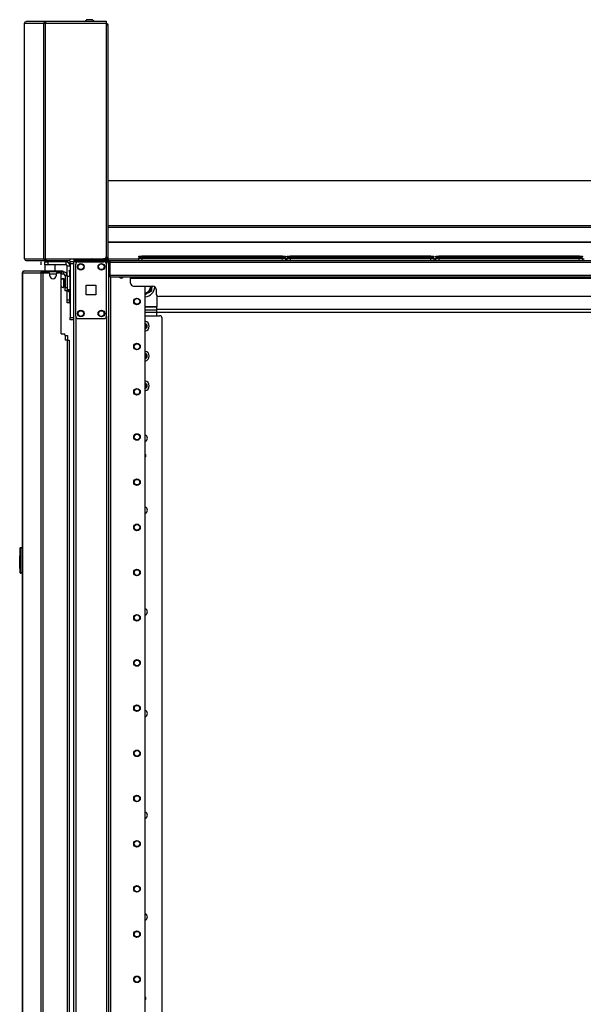
# Model space of a CAD drawing. Units: inches. Extents: x -249 to 39, y -58 to 173.
# Drawn here: x -84 to -62, y 67 to 105 of the extents above; entities that cross this region are included whole.
import ezdxf

# ---------------------------------------------------------------- set-up
doc = ezdxf.new("R2010")
doc.units = ezdxf.units.IN
doc.header["$MEASUREMENT"] = 0
doc.layers.add('TFR-TRI', color=7, linetype='CONTINUOUS')

msp = doc.modelspace()

# ---------------------------------------------------------------- linework, layer by layer
at = {"layer": 'TFR-TRI', "color": 3, "linetype": 'Continuous'}
for p, q in [((-81.492, 104.91), (-81.536, 104.91)), ((-81.403, 104.91), (-81.492, 104.91)), ((-81.359, 104.91), (-81.403, 104.91)), ((-81.361, 95.639), (-81.361, 95.619)), ((-81.359, 95.639), (-81.361, 95.639)), ((-81.361, 95.639), (-81.361, 95.639)), ((-81.359, 95.639), (-81.359, 95.619)), ((-81.295, 95.639), (-81.359, 95.639)), ((-81.146, 95.639), (-81.295, 95.639)), ((-79.547, 95.68), (-79.513, 95.68)), ((-79.544, 95.599), (-79.547, 95.68)), ((-79.544, 95.599), (-79.51, 95.599)), ((-79.513, 95.68), (-79.429, 95.68)), ((-79.51, 95.599), (-79.426, 95.599)), ((-79.429, 95.68), (-73.985, 95.68)), ((-79.429, 95.68), (-79.426, 95.599)), ((-79.426, 95.599), (-73.988, 95.599)), ((-79.426, 95.599), (-79.426, 95.585)), ((-79.426, 95.585), (-79.426, 95.58)), ((-73.988, 95.599), (-73.985, 95.68)), ((-73.988, 95.599), (-73.905, 95.599)), ((-73.988, 95.599), (-73.988, 95.585)), ((-73.988, 95.585), (-73.988, 95.58)), ((-73.985, 95.68), (-73.902, 95.68)), ((-73.905, 95.599), (-73.87, 95.599)), ((-73.902, 95.68), (-73.867, 95.68)), ((-73.867, 95.68), (-73.87, 95.599)), ((-73.799, 95.68), (-73.765, 95.68)), ((-73.796, 95.599), (-73.799, 95.68)), ((-73.796, 95.599), (-73.762, 95.599)), ((-73.765, 95.68), (-73.681, 95.68)), ((-73.762, 95.599), (-73.678, 95.599)), ((-73.681, 95.68), (-68.237, 95.68)), ((-73.681, 95.68), (-73.678, 95.599)), ((-73.678, 95.599), (-68.24, 95.599)), ((-73.678, 95.599), (-73.678, 95.585)), ((-73.678, 95.585), (-73.678, 95.58)), ((-68.24, 95.599), (-68.237, 95.68)), ((-68.24, 95.599), (-68.157, 95.599)), ((-68.24, 95.599), (-68.24, 95.585)), ((-68.24, 95.585), (-68.24, 95.58)), ((-68.237, 95.68), (-68.154, 95.68)), ((-68.157, 95.599), (-68.122, 95.599)), ((-68.154, 95.68), (-68.119, 95.68)), ((-68.119, 95.68), (-68.122, 95.599)), ((-68.051, 95.68), (-68.017, 95.68)), ((-68.048, 95.599), (-68.051, 95.68)), ((-68.048, 95.599), (-68.014, 95.599)), ((-68.017, 95.68), (-67.933, 95.68)), ((-68.014, 95.599), (-67.93, 95.599)), ((-67.933, 95.68), (-62.489, 95.68)), ((-67.933, 95.68), (-67.93, 95.599)), ((-67.93, 95.599), (-62.492, 95.599)), ((-67.93, 95.599), (-67.93, 95.585)), ((-67.93, 95.585), (-67.93, 95.58)), ((-62.492, 95.599), (-62.489, 95.68)), ((-62.492, 95.599), (-62.409, 95.599)), ((-62.492, 95.599), (-62.492, 95.585)), ((-62.492, 95.585), (-62.492, 95.58)), ((-62.489, 95.68), (-62.406, 95.68)), ((-62.409, 95.599), (-62.374, 95.599)), ((-62.406, 95.68), (-62.371, 95.68)), ((-62.371, 95.68), (-62.374, 95.599)), ((-82.247, 94.462), (-82.247, 94.408)), ((-82.247, 94.408), (-82.247, 94.389)), ((-82.247, 94.389), (-82.227, 94.389)), ((-82.392, 92.677), (-82.332, 92.677)), ((-82.332, 92.677), (-82.308, 92.677)), ((-82.308, 92.677), (-82.308, 92.507))]:
    msp.add_line(p, q, dxfattribs=at)
at = {"layer": 'TFR-TRI', "color": 173, "linetype": 'Continuous'}
for p, q in [((-83.973, 104.77), (-83.947, 104.825)), ((-83.973, 95.651), (-83.973, 104.77)), ((-83.973, 104.77), (-83.972, 104.77)), ((-83.972, 104.77), (-83.97, 104.77)), ((-83.97, 104.77), (-83.944, 104.825)), ((-83.97, 95.651), (-83.97, 104.77)), ((-83.97, 104.77), (-83.221, 104.77)), ((-83.947, 104.825), (-83.902, 104.841)), ((-83.944, 104.825), (-83.899, 104.841)), ((-83.902, 104.841), (-83.899, 104.841)), ((-83.154, 104.841), (-83.899, 104.841)), ((-83.221, 104.77), (-83.196, 104.825)), ((-83.221, 95.651), (-83.221, 104.77)), ((-83.221, 104.77), (-83.195, 104.77)), ((-83.196, 104.825), (-83.154, 104.841)), ((-83.195, 104.77), (-83.152, 104.77)), ((-83.182, 104.77), (-83.172, 104.795)), ((-83.172, 104.795), (-83.154, 104.802)), ((-83.154, 104.802), (-83.154, 104.841)), ((-83.154, 104.841), (-83.145, 104.841)), ((-83.154, 104.802), (-83.152, 104.802)), ((-83.152, 104.77), (-83.148, 104.825)), ((-83.152, 95.651), (-83.152, 104.77)), ((-83.152, 104.77), (-80.79, 104.77)), ((-83.148, 104.825), (-83.145, 104.841)), ((-80.79, 104.841), (-83.145, 104.841)), ((-80.79, 104.821), (-80.79, 104.841)), ((-80.79, 104.77), (-80.79, 104.821)), ((-80.79, 95.769), (-80.79, 104.77)), ((-83.973, 95.651), (-83.972, 95.651)), ((-83.973, 95.651), (-83.947, 95.596)), ((-83.972, 95.651), (-83.97, 95.651)), ((-83.97, 95.651), (-83.221, 95.651)), ((-83.97, 95.651), (-83.944, 95.596)), ((-83.947, 95.596), (-83.902, 95.58)), ((-83.944, 95.596), (-83.899, 95.58)), ((-83.902, 95.58), (-83.899, 95.58)), ((-83.899, 95.58), (-83.154, 95.58)), ((-83.221, 95.651), (-83.195, 95.651)), ((-83.221, 95.651), (-83.196, 95.596)), ((-83.196, 95.596), (-83.154, 95.58)), ((-83.195, 95.651), (-83.152, 95.651)), ((-83.182, 95.651), (-83.172, 95.626)), ((-83.172, 95.626), (-83.154, 95.619)), ((-83.154, 95.58), (-83.154, 95.619)), ((-83.154, 95.619), (-83.152, 95.619)), ((-83.154, 95.58), (-83.145, 95.58)), ((-83.152, 95.651), (-82.207, 95.651)), ((-83.152, 95.651), (-83.148, 95.596)), ((-83.148, 95.596), (-83.145, 95.58)), ((-83.145, 95.58), (-82.207, 95.58)), ((-82.207, 95.651), (-82.207, 95.601)), ((-82.207, 95.651), (-80.908, 95.651)), ((-82.207, 95.601), (-82.207, 95.58)), ((-82.077, 95.54), (-82.077, 14.247)), ((-82.05, 95.54), (-82.077, 95.54)), ((-81.983, 95.54), (-82.05, 95.54)), ((-81.884, 95.54), (-81.983, 95.54)), ((-81.983, 95.54), (-81.983, 95.441)), ((-80.795, 95.54), (-80.894, 95.54)), ((-80.795, 95.54), (-80.795, 95.441)), ((-80.795, 95.54), (-80.757, 95.54)), ((-80.757, 95.54), (-80.725, 95.54)), ((-80.701, 11.966), (-80.701, 95.54)), ((-80.622, 11.966), (-80.622, 94.937)), ((-79.299, 12.163), (-79.299, 94.591)), ((-81.983, 93.434), (-81.983, 14.072)), ((-80.795, 93.434), (-80.795, 14.072))]:
    msp.add_line(p, q, dxfattribs=at)
at = {"layer": 'TFR-TRI', "color": 183, "linetype": 'Continuous'}
for p, q in [((-83.154, 104.802), (-83.152, 104.802)), ((-83.152, 104.802), (-83.152, 104.77)), ((-80.79, 104.763), (-80.79, 104.802)), ((-83.152, 95.619), (-83.154, 95.619)), ((-83.152, 95.651), (-83.152, 95.619))]:
    msp.add_line(p, q, dxfattribs=at)
at = {"layer": 'TFR-TRI', "color": 44, "linetype": 'Continuous'}
for p, q in [((-80.745, 104.692), (-80.79, 104.692)), ((-80.727, 104.692), (-80.745, 104.692)), ((-80.727, 95.651), (-80.727, 104.692)), ((-80.798, 95.726), (-80.798, 95.651)), ((-82.046, 95.619), (-82.011, 95.619)), ((-82.046, 95.58), (-82.046, 95.619)), ((-82.011, 95.58), (-82.046, 95.58)), ((-82.011, 95.619), (-81.928, 95.619)), ((-81.928, 95.58), (-82.011, 95.58)), ((-80.798, 95.619), (-81.928, 95.619)), ((-81.928, 95.619), (-81.928, 95.58)), ((-80.798, 95.58), (-81.928, 95.58)), ((-80.798, 95.651), (-80.908, 95.651)), ((-80.748, 95.651), (-80.798, 95.651)), ((-80.798, 95.619), (-80.798, 95.58)), ((-80.727, 95.651), (-80.748, 95.651))]:
    msp.add_line(p, q, dxfattribs=at)
at = {"layer": 'TFR-TRI', "color": 52, "linetype": 'Continuous'}
for p, q in [((-80.727, 98.69), (-42.562, 98.69)), ((-80.727, 96.935), (-42.562, 96.935)), ((-80.727, 96.875), (-42.562, 96.875)), ((-80.727, 96.304), (-42.562, 96.304)), ((-80.727, 96.291), (-42.562, 96.291)), ((-80.727, 95.651), (-79.546, 95.651)), ((-80.727, 95.651), (-80.727, 95.601)), ((-80.727, 95.601), (-80.727, 95.58)), ((-73.868, 95.651), (-73.798, 95.651)), ((-68.12, 95.651), (-68.05, 95.651)), ((-62.372, 95.651), (-62.302, 95.651))]:
    msp.add_line(p, q, dxfattribs=at)
at = {"layer": 'TFR-TRI', "color": 11, "linetype": 'Continuous'}
for p, q in [((-79.547, 95.76), (-79.513, 95.76)), ((-79.544, 95.709), (-79.547, 95.76)), ((-79.544, 95.709), (-79.509, 95.708)), ((-79.513, 95.76), (-79.429, 95.76)), ((-79.509, 95.708), (-79.426, 95.709)), ((-73.985, 95.76), (-79.429, 95.76)), ((-79.429, 95.76), (-79.426, 95.709)), ((-79.426, 95.709), (-73.989, 95.709)), ((-79.426, 95.709), (-79.426, 95.688)), ((-73.989, 95.709), (-73.985, 95.76)), ((-73.989, 95.709), (-73.905, 95.708)), ((-73.989, 95.709), (-73.989, 95.688)), ((-73.985, 95.76), (-73.902, 95.76)), ((-73.905, 95.708), (-73.871, 95.709)), ((-73.902, 95.76), (-73.867, 95.76)), ((-73.867, 95.76), (-73.871, 95.709)), ((-73.799, 95.76), (-73.765, 95.76)), ((-73.796, 95.709), (-73.799, 95.76)), ((-73.796, 95.709), (-73.761, 95.708)), ((-73.765, 95.76), (-73.681, 95.76)), ((-73.761, 95.708), (-73.678, 95.709)), ((-68.237, 95.76), (-73.681, 95.76)), ((-73.681, 95.76), (-73.678, 95.709)), ((-73.678, 95.709), (-68.241, 95.709)), ((-73.678, 95.709), (-73.678, 95.688)), ((-68.241, 95.709), (-68.237, 95.76)), ((-68.241, 95.709), (-68.157, 95.708)), ((-68.241, 95.709), (-68.241, 95.688)), ((-68.237, 95.76), (-68.154, 95.76)), ((-68.157, 95.708), (-68.123, 95.709)), ((-68.154, 95.76), (-68.119, 95.76)), ((-68.119, 95.76), (-68.123, 95.709)), ((-68.051, 95.76), (-68.017, 95.76)), ((-68.048, 95.709), (-68.051, 95.76)), ((-68.048, 95.709), (-68.013, 95.708)), ((-68.017, 95.76), (-67.933, 95.76)), ((-68.013, 95.708), (-67.93, 95.709)), ((-62.489, 95.76), (-67.933, 95.76)), ((-67.933, 95.76), (-67.93, 95.709)), ((-67.93, 95.709), (-62.492, 95.709)), ((-67.93, 95.709), (-67.93, 95.688)), ((-62.492, 95.709), (-62.489, 95.76)), ((-62.492, 95.709), (-62.409, 95.708)), ((-62.492, 95.709), (-62.492, 95.688)), ((-62.489, 95.76), (-62.406, 95.76)), ((-62.409, 95.708), (-62.375, 95.709)), ((-62.406, 95.76), (-62.371, 95.76)), ((-62.371, 95.76), (-62.375, 95.709)), ((-79.426, 95.688), (-79.426, 95.68)), ((-73.989, 95.688), (-73.989, 95.68)), ((-73.678, 95.688), (-73.678, 95.68)), ((-68.241, 95.688), (-68.241, 95.68)), ((-67.93, 95.688), (-67.93, 95.68)), ((-62.492, 95.688), (-62.492, 95.68))]:
    msp.add_line(p, q, dxfattribs=at)
at = {"layer": 'TFR-TRI', "color": 30, "linetype": 'Continuous'}
for p, q in [((-83.318, 95.422), (-83.318, 95.54)), ((-83.18, 95.54), (-83.145, 95.54)), ((-83.18, 95.422), (-83.18, 95.54)), ((-83.17, 95.422), (-83.18, 95.413)), ((-83.145, 95.422), (-83.18, 95.422)), ((-83.18, 95.413), (-83.18, 95.185)), ((-83.142, 95.413), (-83.18, 95.413)), ((-83.145, 95.54), (-83.062, 95.54)), ((-83.062, 95.422), (-83.145, 95.422)), ((-83.044, 95.413), (-83.142, 95.413)), ((-82.373, 95.54), (-83.062, 95.54)), ((-83.062, 95.54), (-83.062, 95.422)), ((-82.373, 95.422), (-83.062, 95.422)), ((-82.922, 95.413), (-83.044, 95.413)), ((-82.824, 95.413), (-82.922, 95.413)), ((-82.786, 95.413), (-82.824, 95.413)), ((-82.786, 95.413), (-82.796, 95.422)), ((-82.786, 95.185), (-82.786, 95.413)), ((-82.373, 95.54), (-82.373, 95.422)), ((-82.313, 94.962), (-82.313, 95.363)), ((-82.195, 95.363), (-82.313, 95.363)), ((-84.054, 95.114), (-84.054, 57.302)), ((-84.054, 95.114), (-84.053, 95.114)), ((-84.053, 95.114), (-84.051, 95.114)), ((-84.051, 95.114), (-84.051, 57.302)), ((-84.051, 95.114), (-84.042, 95.114)), ((-84.042, 95.114), (-84.022, 95.164)), ((-84.042, 95.114), (-83.331, 95.114)), ((-84.022, 95.164), (-83.973, 95.185)), ((-83.983, 95.185), (-83.983, 95.184)), ((-83.983, 95.185), (-83.973, 95.185)), ((-83.973, 95.185), (-83.262, 95.185)), ((-83.331, 95.114), (-83.311, 95.164)), ((-83.331, 95.114), (-83.331, 13.193)), ((-83.331, 95.114), (-83.306, 95.114)), ((-83.311, 95.164), (-83.262, 95.185)), ((-83.306, 95.114), (-83.262, 95.114)), ((-83.293, 95.114), (-83.284, 95.136)), ((-83.284, 95.136), (-83.262, 95.145)), ((-83.262, 95.185), (-82.538, 95.185)), ((-83.262, 95.185), (-83.262, 95.145)), ((-83.262, 95.145), (-83.174, 95.145)), ((-83.262, 95.114), (-83.042, 95.114)), ((-83.262, 95.114), (-83.262, 13.193)), ((-82.983, 94.996), (-82.983, 95.055)), ((-82.746, 95.055), (-82.746, 94.996)), ((-82.687, 95.114), (-82.609, 95.114)), ((-82.573, 95.145), (-82.538, 95.145)), ((-82.55, 92.744), (-82.55, 95.055)), ((-82.538, 95.145), (-82.538, 95.185)), ((-82.538, 95.185), (-82.496, 95.185)), ((-82.496, 95.145), (-82.538, 95.145)), ((-82.496, 95.185), (-82.479, 95.185)), ((-82.479, 95.145), (-82.496, 95.145)), ((-82.479, 95.185), (-82.479, 95.145)), ((-82.313, 94.064), (-82.313, 94.446)), ((-82.313, 93.981), (-82.313, 94.064)), ((-82.313, 94.064), (-82.227, 94.064)), ((-82.313, 93.946), (-82.313, 93.981)), ((-82.227, 93.946), (-82.313, 93.946)), ((-82.55, 92.744), (-82.451, 92.744)), ((-82.392, 92.685), (-82.392, 92.507)), ((-82.313, 92.507), (-82.392, 92.507)), ((-82.313, 92.507), (-82.313, 15.799)), ((-82.313, 92.507), (-82.263, 92.507)), ((-82.263, 92.507), (-82.242, 92.507)), ((-82.242, 92.507), (-82.242, 15.799))]:
    msp.add_line(p, q, dxfattribs=at)
at = {"layer": 'TFR-TRI', "color": 93, "linetype": 'Continuous'}
for p, q in [((-83.062, 95.58), (-83.081, 95.56)), ((-83.081, 95.56), (-83.081, 95.54)), ((-83.032, 95.56), (-83.081, 95.56)), ((-82.934, 95.56), (-83.032, 95.56)), ((-82.884, 95.56), (-82.934, 95.56)), ((-82.884, 95.56), (-82.904, 95.58)), ((-82.884, 95.54), (-82.884, 95.56))]:
    msp.add_line(p, q, dxfattribs=at)
at = {"layer": 'TFR-TRI', "color": 215, "linetype": 'Continuous'}
for p, q in [((-82.195, 95.522), (-82.195, 95.55)), ((-82.195, 95.55), (-82.077, 95.55)), ((-82.195, 95.452), (-82.195, 95.522)), ((-82.195, 95.452), (-82.195, 93.385)), ((-82.077, 95.452), (-82.195, 95.452)), ((-82.077, 95.55), (-82.077, 95.522)), ((-82.077, 95.522), (-82.077, 95.452)), ((-82.077, 95.452), (-82.077, 93.385)), ((-82.195, 93.315), (-82.195, 93.385)), ((-82.195, 93.385), (-82.077, 93.385)), ((-82.195, 93.287), (-82.195, 93.315)), ((-82.077, 93.287), (-82.195, 93.287)), ((-82.077, 93.385), (-82.077, 93.315)), ((-82.077, 93.315), (-82.077, 93.287))]:
    msp.add_line(p, q, dxfattribs=at)
at = {"layer": 'TFR-TRI', "color": 83, "linetype": 'Continuous'}
for p, q in [((-82.046, 95.58), (-82.011, 95.58)), ((-82.046, 95.54), (-82.046, 95.58)), ((-82.011, 95.58), (-81.928, 95.58)), ((-81.928, 95.58), (-80.648, 95.58)), ((-81.928, 95.58), (-81.928, 95.54)), ((-80.648, 95.54), (-80.795, 95.54)), ((-80.648, 95.58), (-42.64, 95.58)), ((-80.648, 95.559), (-80.648, 95.58)), ((-80.648, 95.509), (-80.648, 95.559)), ((-80.648, 95.009), (-80.648, 95.509)), ((-42.64, 95.509), (-80.648, 95.509)), ((-80.648, 94.959), (-80.648, 95.009)), ((-42.64, 95.009), (-80.648, 95.009)), ((-80.648, 94.938), (-80.648, 94.959)), ((-42.64, 94.938), (-80.648, 94.938)), ((-79.861, 94.938), (-79.861, 94.929)), ((-79.861, 94.929), (-79.861, 94.907)), ((-79.861, 94.71), (-79.861, 94.907)), ((-79.861, 94.907), (-43.428, 94.907)), ((-79.743, 94.592), (-78.995, 94.592)), ((-78.876, 94.474), (-78.876, 94.316)), ((-44.53, 94.198), (-78.758, 94.198))]:
    msp.add_line(p, q, dxfattribs=at)
at = {"layer": 'TFR-TRI', "color": 124, "linetype": 'Continuous'}
for p, q in [((-81.983, 93.434), (-81.983, 95.442)), ((-81.884, 95.54), (-80.894, 95.54)), ((-80.795, 93.434), (-80.795, 95.442)), ((-81.576, 94.251), (-81.576, 94.625)), ((-81.576, 94.625), (-81.202, 94.625)), ((-81.202, 94.625), (-81.202, 94.251)), ((-81.202, 94.251), (-81.576, 94.251)), ((-81.884, 93.336), (-80.894, 93.336))]:
    msp.add_line(p, q, dxfattribs=at)
at = {"layer": 'TFR-TRI', "color": 4, "linetype": 'Continuous'}
for p, q in [((-81.146, 95.651), (-81.146, 95.619)), ((-80.949, 95.619), (-80.949, 95.651))]:
    msp.add_line(p, q, dxfattribs=at)
at = {"layer": 'TFR-TRI', "color": 95, "linetype": 'Continuous'}
for p, q in [((-83.25, 95.114), (-83.25, 95.145)), ((-83.215, 95.145), (-83.195, 95.145)), ((-83.195, 95.145), (-83.174, 95.145)), ((-82.573, 95.145), (-83.174, 95.145)), ((-83.174, 95.145), (-83.174, 95.114)), ((-82.573, 95.145), (-82.552, 95.145)), ((-82.573, 95.102), (-82.573, 95.145)), ((-82.552, 95.145), (-82.538, 95.145)), ((-82.538, 95.066), (-82.551, 95.066)), ((-82.534, 95.066), (-82.538, 95.066)), ((-82.534, 95.145), (-82.534, 95.066)), ((-82.534, 95.066), (-82.455, 95.066)), ((-82.479, 95.145), (-82.455, 95.145)), ((-82.455, 95.145), (-82.455, 95.066)), ((-82.317, 95.007), (-82.396, 95.007)), ((-82.396, 95.007), (-82.396, 94.535)), ((-82.317, 95.007), (-82.317, 94.535)), ((-82.396, 94.535), (-82.317, 94.535)), ((-82.396, 94.451), (-82.396, 94.535)), ((-82.396, 94.417), (-82.396, 94.451)), ((-82.317, 94.417), (-82.396, 94.417)), ((-82.317, 94.535), (-82.317, 94.451)), ((-82.317, 94.451), (-82.317, 94.417))]:
    msp.add_line(p, q, dxfattribs=at)
at = {"layer": 'TFR-TRI', "color": 70, "linetype": 'Continuous'}
msp.add_line((-82.984, 95.066), (-82.745, 95.066), dxfattribs=at)
at = {"layer": 'TFR-TRI', "color": 5, "linetype": 'Continuous'}
for p, q in [((-82.201, 94.962), (-82.317, 94.962)), ((-82.201, 94.929), (-82.201, 94.962)), ((-82.442, 94.884), (-82.448, 94.884)), ((-82.448, 94.884), (-82.448, 94.851)), ((-82.448, 94.851), (-82.448, 94.765)), ((-82.448, 94.765), (-82.448, 94.659)), ((-82.448, 94.659), (-82.448, 94.573)), ((-82.448, 94.573), (-82.448, 94.54)), ((-82.442, 94.851), (-82.442, 94.884)), ((-82.442, 94.765), (-82.442, 94.851)), ((-82.396, 94.837), (-82.442, 94.837)), ((-82.442, 94.659), (-82.442, 94.765)), ((-82.442, 94.573), (-82.442, 94.659)), ((-82.442, 94.587), (-82.396, 94.587)), ((-82.442, 94.54), (-82.442, 94.573)), ((-82.201, 94.837), (-82.201, 94.929)), ((-82.201, 94.712), (-82.201, 94.837)), ((-82.201, 94.587), (-82.201, 94.712)), ((-82.201, 94.496), (-82.201, 94.587)), ((-82.448, 94.54), (-82.442, 94.54)), ((-82.317, 94.462), (-82.201, 94.462)), ((-82.201, 94.462), (-82.201, 94.496))]:
    msp.add_line(p, q, dxfattribs=at)
at = {"layer": 'TFR-TRI', "color": 252, "linetype": 'Continuous'}
for p, q in [((-82.227, 95.193), (-82.227, 95.216)), ((-82.227, 95.216), (-82.195, 95.216)), ((-82.227, 95.137), (-82.227, 95.193)), ((-82.227, 95.137), (-82.227, 94.962)), ((-82.195, 95.137), (-82.227, 95.137)), ((-82.227, 94.462), (-82.227, 94.015)), ((-82.227, 93.959), (-82.227, 94.015)), ((-82.227, 94.015), (-82.195, 94.015)), ((-82.227, 93.936), (-82.227, 93.959)), ((-82.195, 93.936), (-82.227, 93.936))]:
    msp.add_line(p, q, dxfattribs=at)
at = {"layer": 'TFR-TRI', "color": 123, "linetype": 'Continuous'}
for p, q in [((-80.207, 94.901), (-80.207, 94.938)), ((-80.148, 94.933), (-80.148, 94.938))]:
    msp.add_line(p, q, dxfattribs=at)
at = {"layer": 'TFR-TRI', "color": 251, "linetype": 'Continuous'}
for p, q in [((-79.043, 94.592), (-79.043, 94.545)), ((-79.299, 94.269), (-79.259, 94.292)), ((-79.259, 94.292), (-79.227, 94.31)), ((-79.154, 94.353), (-79.227, 94.31)), ((-79.154, 94.353), (-79.043, 94.417)), ((-79.043, 94.526), (-79.043, 94.545)), ((-79.043, 94.417), (-79.043, 94.526))]:
    msp.add_line(p, q, dxfattribs=at)
at = {"layer": 'TFR-TRI', "color": 191, "linetype": 'Continuous'}
for p, q in [((-78.846, 94.237), (-78.846, 93.796)), ((-78.846, 93.796), (-79.299, 93.796)), ((-78.846, 93.786), (-78.846, 93.796)), ((-78.846, 93.777), (-78.846, 93.786)), ((-78.846, 93.777), (-79.299, 93.777)), ((-79.299, 93.671), (-78.846, 93.671)), ((-78.846, 93.573), (-79.299, 93.573)), ((-78.846, 93.671), (-78.846, 93.777)), ((-78.846, 93.624), (-78.846, 93.671)), ((-78.846, 93.573), (-78.846, 93.624)), ((-78.846, 93.446), (-78.846, 93.573))]:
    msp.add_line(p, q, dxfattribs=at)
at = {"layer": 'TFR-TRI', "color": 253, "linetype": 'Continuous'}
for p, q in [((-79.299, 93.446), (-78.737, 93.446)), ((-78.638, 17.127), (-78.638, 93.348))]:
    msp.add_line(p, q, dxfattribs=at)
at = {"layer": 'TFR-TRI', "color": 21, "linetype": 'Continuous'}
for p, q in [((-78.846, 93.702), (-51.875, 93.702)), ((-78.846, 93.592), (-51.875, 93.592))]:
    msp.add_line(p, q, dxfattribs=at)
at = {"layer": 'TFR-TRI', "color": 150, "linetype": 'Continuous'}
for p, q in [((-84.154, 84.298), (-84.134, 84.299)), ((-84.154, 84.298), (-84.154, 84.258)), ((-84.154, 84.258), (-84.154, 84.153)), ((-84.134, 84.44), (-84.134, 84.46)), ((-84.134, 83.512), (-84.134, 84.44)), ((-84.131, 84.44), (-84.134, 84.44)), ((-84.125, 84.44), (-84.131, 84.44)), ((-84.125, 84.47), (-84.054, 84.476)), ((-84.125, 84.47), (-84.125, 84.44)), ((-84.054, 84.446), (-84.125, 84.44)), ((-84.125, 84.44), (-84.125, 83.512)), ((-84.154, 84.153), (-84.134, 84.154)), ((-84.154, 84.151), (-84.154, 84.153)), ((-84.154, 84.149), (-84.154, 84.151)), ((-84.154, 84.147), (-84.154, 84.149)), ((-84.154, 84.147), (-84.154, 84.147)), ((-84.154, 84.147), (-84.134, 84.147)), ((-84.154, 84.137), (-84.154, 84.147)), ((-84.134, 84.137), (-84.154, 84.137)), ((-84.154, 84.057), (-84.154, 84.137)), ((-84.154, 84.057), (-84.134, 84.056)), ((-84.154, 84.047), (-84.154, 84.057)), ((-84.134, 84.046), (-84.154, 84.047)), ((-84.154, 84.037), (-84.154, 84.047)), ((-84.134, 84.036), (-84.154, 84.037)), ((-84.154, 83.664), (-84.154, 84.037)), ((-84.154, 83.664), (-84.134, 83.663)), ((-84.154, 83.654), (-84.154, 83.664)), ((-84.134, 83.653), (-84.154, 83.654)), ((-84.134, 83.492), (-84.134, 83.512)), ((-84.131, 83.512), (-84.134, 83.512)), ((-84.125, 83.512), (-84.131, 83.512)), ((-84.125, 83.512), (-84.054, 83.506)), ((-84.125, 83.512), (-84.125, 83.482)), ((-84.054, 83.476), (-84.125, 83.482))]:
    msp.add_line(p, q, dxfattribs=at)
at = {"layer": 'TFR-TRI', "color": 124, "linetype": 'Continuous'}
for centre in [(-81.786, 95.344), (-80.992, 95.344), (-81.786, 93.533), (-80.992, 93.533)]:
    msp.add_circle(centre, 0.128, dxfattribs=at)
at = {"layer": 'TFR-TRI', "color": 3, "linetype": 'Continuous'}
for centre in [(-81.786, 95.344), (-80.992, 95.344), (-81.786, 93.533), (-80.992, 93.533)]:
    msp.add_circle(centre, 0.11, dxfattribs=at)
at = {"layer": 'TFR-TRI', "color": 173, "linetype": 'Continuous'}
for centre, radius in [((-79.614, 94.003), 0.128), ((-79.614, 94.003), 0.108), ((-79.614, 92.253), 0.128), ((-79.614, 92.253), 0.108), ((-79.614, 90.503), 0.128), ((-79.614, 90.503), 0.108), ((-79.614, 88.753), 0.128), ((-79.614, 88.753), 0.108), ((-79.614, 87.003), 0.128), ((-79.614, 87.003), 0.108), ((-79.614, 85.253), 0.128), ((-79.614, 85.253), 0.108), ((-79.614, 83.503), 0.128), ((-79.614, 83.503), 0.108), ((-79.614, 81.753), 0.128), ((-79.614, 81.753), 0.108), ((-79.614, 80.003), 0.128), ((-79.614, 80.003), 0.108), ((-79.614, 78.253), 0.128), ((-79.614, 78.253), 0.108), ((-79.614, 76.503), 0.128), ((-79.614, 76.503), 0.108), ((-79.614, 74.753), 0.128), ((-79.614, 74.753), 0.108), ((-79.614, 73.003), 0.128), ((-79.614, 73.003), 0.108), ((-79.614, 71.253), 0.128), ((-79.614, 71.253), 0.108), ((-79.614, 69.503), 0.128), ((-79.614, 69.503), 0.108), ((-79.614, 67.753), 0.128), ((-79.614, 67.753), 0.108)]:
    msp.add_circle(centre, radius, dxfattribs=at)
at = {"layer": 'TFR-TRI', "color": 3, "linetype": 'Continuous'}
for centre, radius, start, end in [((-81.475, 104.744), 0.177, 110.0547, 146.565), ((-81.42, 104.744), 0.177, 33.435, 69.9453), ((-81.589, 95.521), 0.177, 133.2358, 146.565), ((-81.534, 95.521), 0.177, 33.435, 46.7642), ((-81.202, 95.561), 0.177, 149.5617, 153.8624), ((-81.199, 95.561), 0.177, 149.5617, 153.8624), ((-79.524, 95.6), 0.02, 182, 270), ((-73.89, 95.6), 0.02, 270, 358), ((-73.776, 95.6), 0.02, 182, 270), ((-68.142, 95.6), 0.02, 270, 358), ((-68.028, 95.6), 0.02, 182, 270), ((-62.394, 95.6), 0.02, 270, 358), ((-82.168, 94.548), 0.177, 212.9129, 243.8624), ((-79.338, 88.028), 0.0625, 308.5763, 51.4181), ((-79.338, 67.021), 0.0625, 308.5763, 51.4181)]:
    msp.add_arc(centre, radius, start, end, dxfattribs=at)
at = {"layer": 'TFR-TRI', "color": 44, "linetype": 'Continuous'}
for centre, radius, start, end in [((-80.798, 104.692), 0.0709, 0, 83.4609), ((-80.798, 104.692), 0.0315, 0, 75.1542), ((-80.798, 95.651), 0.0315, 270, 0), ((-80.798, 95.651), 0.0709, 270, 0)]:
    msp.add_arc(centre, radius, start, end, dxfattribs=at)
at = {"layer": 'TFR-TRI', "color": 173, "linetype": 'Continuous'}
for centre, radius, start, end in [((-80.908, 95.769), 0.118, 270, 0), ((-80.217, 94.989), 0.0886, 215.2969, 324.7031)]:
    msp.add_arc(centre, radius, start, end, dxfattribs=at)
at = {"layer": 'TFR-TRI', "color": 11, "linetype": 'Continuous'}
for centre, start, end in [((-79.512, 95.711), 184, 270), ((-73.902, 95.711), 270, 356), ((-73.764, 95.711), 184, 270), ((-68.154, 95.711), 270, 356), ((-68.016, 95.711), 184, 270), ((-62.406, 95.711), 270, 356)]:
    msp.add_arc(centre, 0.0312, start, end, dxfattribs=at)
at = {"layer": 'TFR-TRI', "color": 30, "linetype": 'Continuous'}
for centre, radius, start, end in [((-82.373, 95.363), 0.177, 0, 90), ((-82.373, 95.363), 0.0591, 0, 90), ((-83.983, 95.114), 0.0709, 90, 180), ((-83.042, 95.055), 0.0591, 0, 90), ((-82.864, 94.996), 0.118, 180, 0), ((-82.687, 95.055), 0.0591, 90, 180), ((-82.609, 95.055), 0.0591, 0, 90), ((-82.451, 92.685), 0.0591, 0, 90)]:
    msp.add_arc(centre, radius, start, end, dxfattribs=at)
at = {"layer": 'TFR-TRI', "color": 183, "linetype": 'Continuous'}
msp.add_arc((-82.228, 95.69), 0.0709, 287.6245, 326.25, dxfattribs=at)
at = {"layer": 'TFR-TRI', "color": 124, "linetype": 'Continuous'}
for centre, start, end in [((-81.884, 95.442), 90, 180), ((-80.894, 95.442), 0, 90), ((-81.884, 93.434), 180, 270), ((-80.894, 93.434), 270, 0)]:
    msp.add_arc(centre, 0.0984, start, end, dxfattribs=at)
at = {"layer": 'TFR-TRI', "color": 150, "linetype": 'Continuous'}
for centre, radius, start, end in [((-80.758, 95.611), 0.0315, 270, 0), ((-84.124, 84.46), 0.01, 95, 180), ((-84.124, 83.492), 0.01, 180, 265)]:
    msp.add_arc(centre, radius, start, end, dxfattribs=at)
at = {"layer": 'TFR-TRI', "color": 95, "linetype": 'Continuous'}
for radius in [0.138, 0.0591]:
    msp.add_arc((-82.455, 95.007), radius, 0, 90, dxfattribs=at)
at = {"layer": 'TFR-TRI', "color": 5, "linetype": 'Continuous'}
for centre, radius, start, end in [((-82.201, 94.922), 0.04, 81.7383, 90), ((-82.448, 94.754), 0.13, 90, 141.1212), ((-82.448, 94.67), 0.13, 218.8788, 270), ((-82.201, 94.502), 0.04, 270, 278.2617)]:
    msp.add_arc(centre, radius, start, end, dxfattribs=at)
at = {"layer": 'TFR-TRI', "color": 83, "linetype": 'Continuous'}
for centre, start, end in [((-79.743, 94.71), 180, 270), ((-78.995, 94.474), 0, 90), ((-78.758, 94.316), 180, 270)]:
    msp.add_arc(centre, 0.118, start, end, dxfattribs=at)
at = {"layer": 'TFR-TRI', "color": 251, "linetype": 'Continuous'}
for centre, radius, start, end in [((-79.338, 94.587), 0.285, 277.8469, 0.8831), ((-79.338, 94.587), 0.256, 278.7581, 0.9844), ((-79.338, 94.587), 0.413, 275.4056, 357.4969), ((-79.338, 94.587), 0.298, 277.5068, 291.8101), ((-79.338, 94.587), 0.298, 308.1899, 351.8101), ((-79.338, 93.042), 0.118, 289.2656, 70.7288), ((-79.338, 93.042), 0.0984, 293.3325, 66.6731), ((-79.338, 91.888), 0.118, 289.2656, 70.7288), ((-79.338, 91.888), 0.0984, 293.3325, 66.6731), ((-79.338, 90.733), 0.118, 289.2656, 70.7288), ((-79.338, 90.733), 0.0984, 293.3325, 66.6731)]:
    msp.add_arc(centre, radius, start, end, dxfattribs=at)
at = {"layer": 'TFR-TRI', "color": 253, "linetype": 'Continuous'}
for centre, radius, start, end in [((-78.737, 93.348), 0.0984, 0, 90), ((-79.338, 93.042), 0.197, 281.4244, 78.5812), ((-79.338, 91.887), 0.197, 281.4244, 78.5812), ((-79.338, 90.733), 0.197, 281.4244, 78.5812), ((-79.338, 88.706), 0.128, 287.73, 72.2644), ((-79.338, 88.028), 0.0689, 304.4475, 55.5469), ((-79.338, 85.916), 0.128, 287.73, 72.2644), ((-79.338, 81.979), 0.128, 287.73, 72.2644), ((-79.338, 78.042), 0.128, 287.73, 72.2644), ((-79.338, 74.105), 0.128, 287.73, 72.2644), ((-79.338, 70.168), 0.128, 287.73, 72.2644), ((-79.338, 67.021), 0.0689, 304.4531, 55.5525)]:
    msp.add_arc(centre, radius, start, end, dxfattribs=at)

doc.saveas('drawing.dxf')
